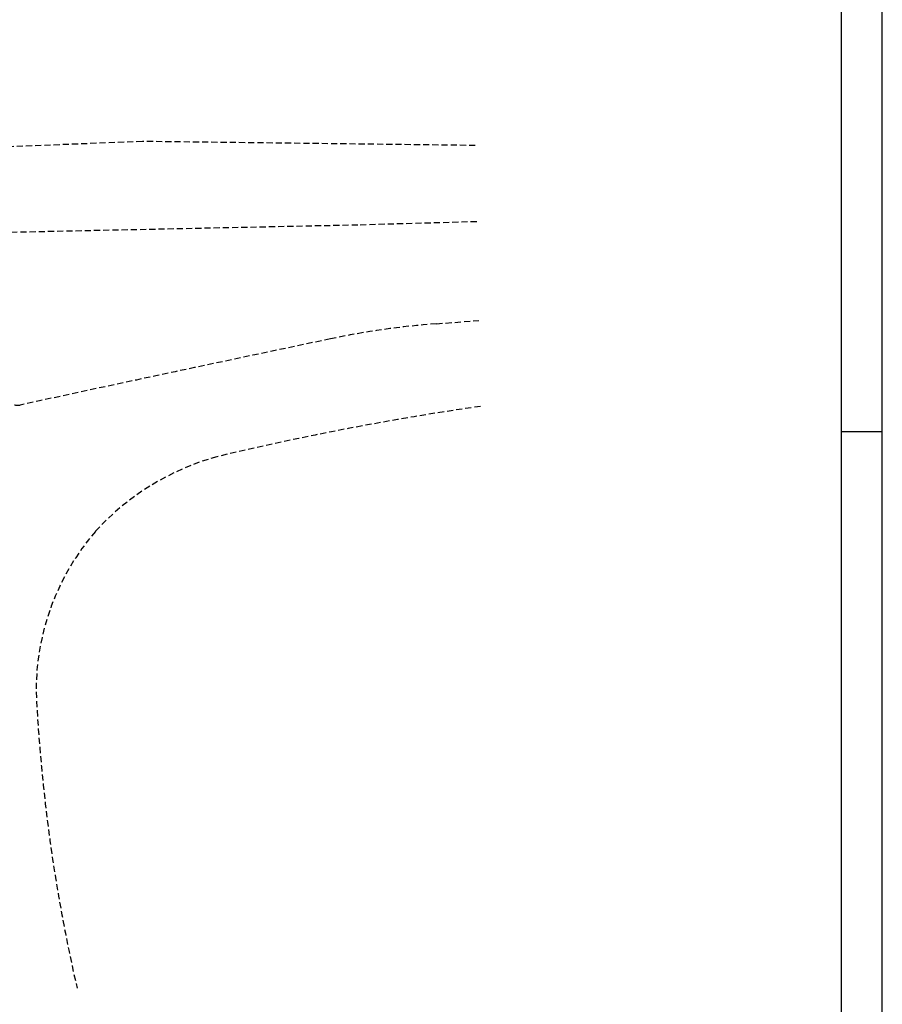
# Model space of a CAD drawing. Extents: x 184664 to 186250, y 73621 to 74361.
# Drawn here: x 186143 to 186248, y 74040 to 74160 of the extents above; entities that cross this region are included whole.
import ezdxf

# ---------------------------------------------------------------- set-up
doc = ezdxf.new("R2010")
doc.units = 0
doc.header["$MEASUREMENT"] = 0
doc.linetypes.add('DASHED2', pattern=[0.375, 0.25, -0.125])
doc.layers.add('MEIO', color=3, linetype='DASHED2')
doc.layers.add('NOVO', color=7, linetype='CONTINUOUS')

msp = doc.modelspace()

# ---------------------------------------------------------------- linework, layer by layer
at = {"layer": 'MEIO', "ltscale": 3}
for p, q in [((186157.62593, 74145.56813, 34.1674), (186121.1786, 74144.11897, 34.1674)), ((186198.2884, 74145.08446, 34.1674), (186157.62593, 74145.56813, 34.1674)), ((186198.47371, 74135.76603, 34.1674), (186183.94448, 74135.35454, 34.1674)), ((186183.94448, 74135.35454, 34.1674), (186138.95398, 74134.40535, 34.1674)), ((186193.5514, 74123.29861, 34.1674), (186198.71383, 74123.69176, 34.1674))]:
    msp.add_line(p, q, dxfattribs=at)
for centre, radius, start, end in [((186201.14497, 74023.58734, 34.1674), 100, 94.3549852, 101.8579423), ((187422.16557, 68208.27658, 34.1674), 6042.11499, 101.857942318, 102.225627058), ((186142.42253, 74115.0897, 34.1674), 1.74404, 181.1347583, 278.340871), ((186251.17087, 73752.42221, 34.1674), 364.54922, 98.2402214, 103.3951038), ((186175.17835, 74076.68118, 34.1674), 31.52933, 105.5657286, 137.6149649), ((186174.44133, 74078.42955, 34.1674), 29.81694, 139.1419865, 180.1970984), ((186350.74627, 74088.40971, 34.1674), 206.36815, 182.8004701, 192.9560405)]:
    msp.add_arc(centre, radius, start, end, dxfattribs=at)
at = {"layer": 'NOVO', "color": 253}
msp.add_line((186243.02948, 73966.61726, -1), (186243.0297, 74164.44011, -1), dxfattribs=at)
at = {"layer": 'NOVO', "color": 7}
for p, q in [((186248.02948, 73961.61725, -1), (186248.0297, 74164.44011, -1)), ((186243.02964, 74110.11726, -1), (186248.02964, 74110.11725, -1))]:
    msp.add_line(p, q, dxfattribs=at)

doc.saveas('drawing.dxf')
